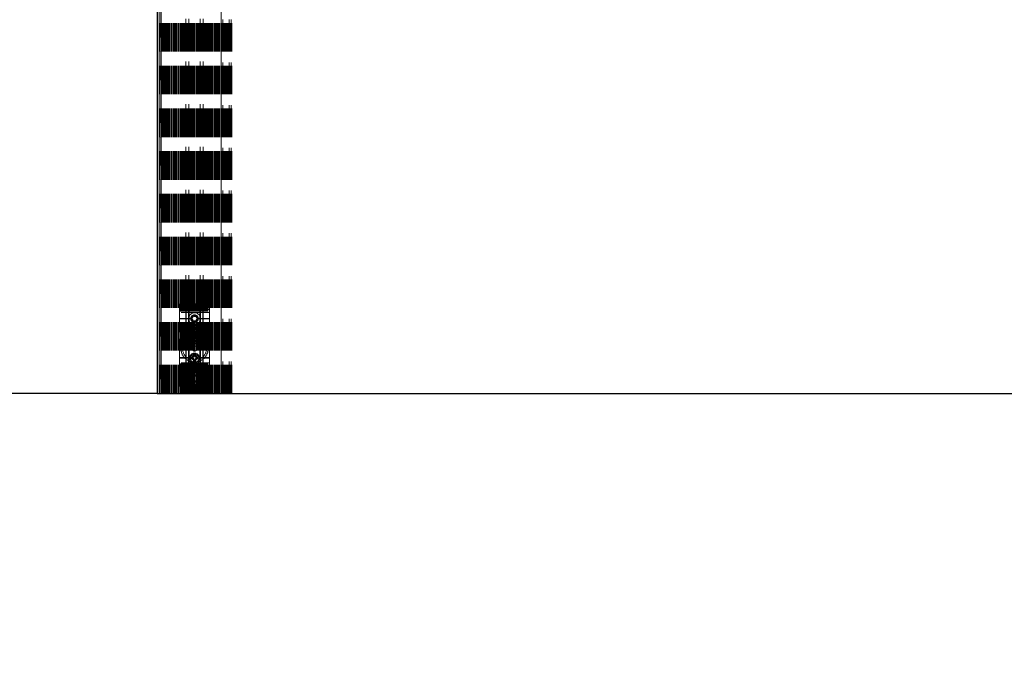
# Paper-space layout 'Sheet1(2)(2)' of a CAD drawing. Units: millimetres. Extents: x -572 to 13063, y 150 to 8760.
# Drawn here: x 745 to 2061, y 1971 to 2830 of the extents above; entities that cross this region are included whole.
import ezdxf

# ---------------------------------------------------------------- set-up
doc = ezdxf.new("R2010")
doc.units = ezdxf.units.MM
doc.linetypes.add('HIDDEN', pattern=[1.905, 1.27, -0.635])
doc.layers.add('FORMAT', color=7, linetype='Continuous')
doc.styles.add('SLDTEXTSTYLE0', font='TXT', dxfattribs={"width": 0.75})
doc.dimstyles.new('SLDDIMSTYLE1', dxfattribs={"dimtxt": 190.5, "dimasz": 179.832, "dimexe": 0, "dimexo": 0.0625, "dimgap": 47.625, "dimtad": 1, "dimrnd": 1e-09, "dimzin": 12, "dimdsep": 46, "dimtxsty": 'SLDTEXTSTYLE0', "dimblk1": 'CLOSED', "dimblk2": 'CLOSED', "dimsah": 1, "dimcen": 0.09, "dimadec": 0, "dimazin": 3, "dimtfac": 1, "dimtmove": 0, "dimatfit": 0, "dimldrblk": 'CLOSED', "dimfxl": 1, "dimfrac": 2, "dimtolj": 1, "dimtzin": 12, "dimarcsym": 0})

# ---------------------------------------------------------------- blocks, each defined once
blk = doc.blocks.new('_CLOSED')
at = {"color": 0, "linetype": 'ByBlock', "lineweight": -2}
for p, q in [((-1, 0.166667), (0, 0)), ((-1, 0.166667), (-1, -0.166667)), ((0, 0), (-1, -0.166667)), ((0, 0), (-1, 0))]:
    blk.add_line(p, q, dxfattribs=at)
blk = doc.blocks.new('_D_8')
at = {"layer": 'FORMAT', "ltscale": 30}
for p, q in [((517.7, 3630.3), (517.7, 3989.9)), ((910.9, 3630.3), (488, 3630.3)), ((517.7, 2330.3), (517.7, 3630.3)), ((910.9, 2330.3), (488, 2330.3)), ((517.7, 2330.3), (517.7, 1970.6))]:
    blk.add_line(p, q, dxfattribs=at)
at = {"layer": 'FORMAT', "ltscale": 30, "xscale": 179.832, "yscale": 179.832}
for p, rotation in [((517.7, 3630.3), 270.0000000000004), ((517.7, 2330.3), 90.0000000000004)]:
    blk.add_blockref('_CLOSED', p, dxfattribs=dict(at, rotation=rotation))
at = {"layer": 'FORMAT', "ltscale": 30, "insert": (272.2, 2644.3), "char_height": 190.5, "attachment_point": 1, "rotation": 90, "style": 'SLDTEXTSTYLE0'}
blk.add_mtext('1300', dxfattribs=at)

psp = doc.layouts.new('Sheet1(2)(2)')

# ---------------------------------------------------------------- linework, layer by layer
at = {"color": 7, "linetype": 'HIDDEN', "lineweight": 18, "ltscale": 30}
for p, q in [((931.27, 2330.264), (931.27, 3630.264)), ((931.541, 2330.264), (931.541, 3630.264)), ((931.594, 2330.264), (931.594, 3630.264)), ((931.713, 2330.264), (931.713, 3630.264)), ((931.875, 2330.264), (931.875, 3630.264)), ((931.875, 2330.264), (931.875, 3630.264)), ((931.954, 2330.264), (931.954, 3630.264)), ((933.771, 2330.264), (933.771, 3630.264)), ((933.874, 2330.264), (933.874, 3630.264)), ((934.041, 2330.264), (934.041, 3630.264)), ((934.094, 2330.264), (934.094, 3630.264)), ((934.213, 2330.264), (934.213, 3630.264)), ((934.375, 2330.264), (934.375, 3630.264)), ((934.375, 2330.264), (934.375, 3630.264)), ((934.454, 2330.264), (934.454, 3630.264)), ((934.875, 2330.264), (934.875, 3630.264)), ((935.375, 2330.264), (935.375, 3630.264)), ((935.875, 2330.264), (935.875, 3630.264)), ((936.375, 2330.264), (936.375, 3630.264)), ((936.875, 2330.264), (936.875, 3630.264)), ((937.375, 2330.264), (937.375, 3630.264)), ((937.875, 2330.264), (937.875, 3630.264)), ((938.089, 2330.264), (938.089, 3630.264)), ((938.375, 2330.264), (938.375, 3630.264)), ((939.223, 2330.264), (939.223, 3630.264)), ((939.375, 2330.264), (939.375, 3630.264)), ((939.875, 2330.264), (939.875, 3630.264)), ((940.131, 2330.264), (940.131, 3630.264)), ((940.374, 2330.264), (940.374, 3630.264)), ((940.589, 2330.264), (940.589, 3630.264)), ((940.875, 2330.264), (940.875, 3630.264)), ((940.88, 2330.264), (940.88, 3630.264)), ((941.375, 2330.264), (941.375, 3630.264)), ((941.723, 2330.264), (941.723, 3630.264)), ((941.786, 2330.264), (941.786, 3630.264)), ((941.875, 2330.264), (941.875, 3630.264)), ((942.033, 2330.264), (942.033, 3630.264)), ((942.225, 2330.264), (942.225, 3630.264)), ((942.375, 2330.264), (942.375, 3630.264)), ((942.575, 2330.264), (942.575, 3630.264)), ((942.63, 2330.264), (942.63, 3630.264)), ((942.81, 2330.264), (942.81, 3630.264)), ((942.875, 2330.264), (942.875, 3630.264)), ((942.875, 2330.264), (942.875, 3630.264)), ((942.976, 2330.264), (942.976, 3630.264)), ((943.375, 2330.264), (943.375, 3630.264)), ((943.38, 2330.264), (943.38, 3630.264)), ((943.875, 2330.264), (943.875, 3630.264)), ((944.286, 2330.264), (944.286, 3630.264)), ((944.375, 2330.264), (944.375, 3630.264)), ((944.533, 2330.264), (944.533, 3630.264)), ((944.725, 2330.264), (944.725, 3630.264)), ((944.862, 2330.264), (944.862, 3630.264)), ((944.875, 2330.264), (944.875, 3630.264)), ((945.075, 2330.264), (945.075, 3630.264)), ((945.31, 2330.264), (945.31, 3630.264)), ((945.375, 2330.264), (945.375, 3630.264)), ((945.476, 2330.264), (945.476, 3630.264)), ((945.804, 2330.264), (945.804, 3630.264)), ((947.362, 2330.264), (947.362, 3630.264)), ((947.375, 2330.264), (947.375, 3630.264)), ((947.69, 2330.264), (947.69, 3630.264)), ((948.304, 2330.264), (948.304, 3630.264)), ((948.633, 2330.264), (948.633, 3630.264)), ((950.19, 2330.264), (950.19, 3630.264)), ((950.518, 2330.264), (950.518, 3630.264)), ((951.133, 2330.264), (951.133, 3630.264)), ((951.461, 2330.264), (951.461, 3630.264)), ((953.018, 2330.264), (953.018, 3630.264)), ((953.347, 2330.264), (953.347, 3630.264)), ((953.961, 2330.264), (953.961, 3630.264)), ((954.29, 2330.264), (954.29, 3630.264)), ((955.847, 2330.264), (955.847, 3630.264)), ((956.175, 2330.264), (956.175, 3630.264)), ((956.79, 2330.264), (956.79, 3630.264)), ((957.118, 2330.264), (957.118, 3630.264)), ((958.675, 2330.264), (958.675, 3630.264)), ((959.004, 2330.264), (959.004, 3630.264)), ((959.618, 2330.264), (959.618, 3630.264)), ((959.947, 2330.264), (959.947, 3630.264)), ((961.504, 2330.264), (961.504, 3630.264)), ((961.832, 2330.264), (961.832, 3630.264)), ((962.175, 2330.264), (962.175, 3630.264)), ((962.447, 2330.264), (962.447, 3630.264)), ((962.775, 2330.264), (962.775, 3630.264)), ((964.175, 2330.264), (964.175, 3630.264)), ((964.332, 2330.264), (964.332, 3630.264)), ((964.661, 2330.264), (964.661, 3630.264)), ((964.675, 2330.264), (964.675, 3630.264)), ((964.752, 2330.264), (964.752, 3630.264)), ((965.275, 2330.264), (965.275, 3630.264)), ((965.603, 2330.264), (965.603, 3630.264)), ((966.375, 2330.264), (966.375, 3630.264)), ((966.675, 2330.264), (966.675, 3630.264)), ((967.161, 2330.264), (967.161, 3630.264)), ((967.252, 2330.264), (967.252, 3630.264)), ((967.489, 2330.264), (967.489, 3630.264)), ((968.103, 2330.264), (968.103, 3630.264)), ((968.432, 2330.264), (968.432, 3630.264)), ((968.875, 2330.264), (968.875, 3630.264)), ((969.375, 2330.264), (969.375, 3630.264)), ((969.874, 2330.264), (969.874, 3630.264)), ((969.989, 2330.264), (969.989, 3630.264)), ((970.375, 2330.264), (970.375, 3630.264)), ((970.932, 2330.264), (970.932, 3630.264)), ((971.375, 2330.264), (971.375, 3630.264)), ((971.602, 2330.264), (971.602, 3630.264)), ((972.079, 2330.264), (972.079, 3630.264)), ((972.375, 2330.264), (972.375, 3630.264)), ((972.556, 2330.264), (972.556, 3630.264)), ((973.374, 2330.264), (973.374, 3630.264)), ((973.875, 2330.264), (973.875, 3630.264)), ((974.102, 2330.264), (974.102, 3630.264)), ((974.132, 2330.264), (974.132, 3630.264)), ((974.579, 2330.264), (974.579, 3630.264)), ((975.056, 2330.264), (975.056, 3630.264)), ((975.242, 2330.264), (975.242, 3630.264)), ((975.851, 2330.264), (975.851, 3630.264)), ((976.632, 2330.264), (976.632, 3630.264)), ((977.742, 2330.264), (977.742, 3630.264)), ((978.07, 2330.264), (978.07, 3630.264)), ((978.351, 2330.264), (978.351, 3630.264)), ((978.679, 2330.264), (978.679, 3630.264)), ((980.57, 2330.264), (980.57, 3630.264)), ((980.898, 2330.264), (980.898, 3630.264)), ((981.179, 2330.264), (981.179, 3630.264)), ((981.507, 2330.264), (981.507, 3630.264)), ((982.617, 2330.264), (982.617, 3630.264)), ((983.399, 2330.264), (983.399, 3630.264)), ((984.007, 2330.264), (984.007, 3630.264)), ((984.193, 2330.264), (984.193, 3630.264)), ((984.67, 2330.264), (984.67, 3630.264)), ((985.117, 2330.264), (985.117, 3630.264)), ((985.147, 2330.264), (985.147, 3630.264)), ((985.375, 2330.264), (985.375, 3630.264)), ((986.374, 2330.264), (986.374, 3630.264)), ((986.693, 2330.264), (986.693, 3630.264)), ((986.875, 2330.264), (986.875, 3630.264)), ((987.17, 2330.264), (987.17, 3630.264)), ((987.647, 2330.264), (987.647, 3630.264)), ((987.875, 2330.264), (987.875, 3630.264)), ((988.317, 2330.264), (988.317, 3630.264)), ((988.375, 2330.264), (988.375, 3630.264)), ((989.26, 2330.264), (989.26, 3630.264)), ((989.375, 2330.264), (989.375, 3630.264)), ((990.375, 2330.264), (990.375, 3630.264)), ((990.817, 2330.264), (990.817, 3630.264)), ((991.146, 2330.264), (991.146, 3630.264)), ((991.76, 2330.264), (991.76, 3630.264)), ((991.997, 2330.264), (991.997, 3630.264)), ((992.089, 2330.264), (992.089, 3630.264)), ((992.375, 2330.264), (992.375, 3630.264)), ((992.575, 2330.264), (992.575, 3630.264)), ((992.874, 2330.264), (992.874, 3630.264)), ((993.646, 2330.264), (993.646, 3630.264)), ((993.974, 2330.264), (993.974, 3630.264)), ((994.497, 2330.264), (994.497, 3630.264)), ((994.575, 2330.264), (994.575, 3630.264)), ((994.589, 2330.264), (994.589, 3630.264)), ((994.917, 2330.264), (994.917, 3630.264)), ((995.075, 2330.264), (995.075, 3630.264)), ((996.474, 2330.264), (996.474, 3630.264)), ((996.803, 2330.264), (996.803, 3630.264)), ((997.074, 2330.264), (997.074, 3630.264)), ((997.417, 2330.264), (997.417, 3630.264)), ((997.745, 2330.264), (997.745, 3630.264)), ((999.303, 2330.264), (999.303, 3630.264)), ((999.631, 2330.264), (999.631, 3630.264)), ((1000.245, 2330.264), (1000.245, 3630.264)), ((1000.574, 2330.264), (1000.574, 3630.264)), ((1002.131, 2330.264), (1002.131, 3630.264)), ((1002.46, 2330.264), (1002.46, 3630.264)), ((1003.074, 2330.264), (1003.074, 3630.264)), ((1003.402, 2330.264), (1003.402, 3630.264)), ((1004.959, 2330.264), (1004.959, 3630.264)), ((1005.288, 2330.264), (1005.288, 3630.264)), ((1005.902, 2330.264), (1005.902, 3630.264)), ((1006.231, 2330.264), (1006.231, 3630.264)), ((1007.788, 2330.264), (1007.788, 3630.264)), ((1008.116, 2330.264), (1008.116, 3630.264)), ((1008.731, 2330.264), (1008.731, 3630.264)), ((1009.059, 2330.264), (1009.059, 3630.264)), ((1010.616, 2330.264), (1010.616, 3630.264)), ((1010.945, 2330.264), (1010.945, 3630.264)), ((1011.559, 2330.264), (1011.559, 3630.264)), ((1011.875, 2330.264), (1011.875, 3630.264)), ((1011.888, 2330.264), (1011.888, 3630.264)), ((1013.445, 2330.264), (1013.445, 3630.264)), ((1013.773, 2330.264), (1013.773, 3630.264)), ((1013.939, 2330.264), (1013.939, 3630.264)), ((1014.175, 2330.264), (1014.175, 3630.264)), ((1014.375, 2330.264), (1014.375, 3630.264)), ((1014.388, 2330.264), (1014.388, 3630.264)), ((1014.525, 2330.264), (1014.525, 3630.264)), ((1014.716, 2330.264), (1014.716, 3630.264)), ((1014.875, 2330.264), (1014.875, 3630.264)), ((1014.963, 2330.264), (1014.963, 3630.264)), ((1015.375, 2330.264), (1015.375, 3630.264)), ((1015.869, 2330.264), (1015.869, 3630.264)), ((1015.874, 2330.264), (1015.874, 3630.264)), ((1016.273, 2330.264), (1016.273, 3630.264)), ((1016.375, 2330.264), (1016.375, 3630.264)), ((1016.375, 3630.264), (1016.375, 2330.264)), ((1016.439, 2330.264), (1016.439, 3630.264)), ((1016.619, 2330.264), (1016.619, 3630.264)), ((1016.675, 2330.264), (1016.675, 3630.264)), ((1016.875, 2330.264), (1016.875, 3630.264)), ((1017.025, 2330.264), (1017.025, 3630.264)), ((1017.216, 2330.264), (1017.216, 3630.264)), ((1017.375, 2330.264), (1017.375, 3630.264)), ((1017.463, 2330.264), (1017.463, 3630.264)), ((1017.526, 2330.264), (1017.526, 3630.264)), ((1017.875, 2330.264), (1017.875, 3630.264)), ((1018.369, 2330.264), (1018.369, 3630.264)), ((1018.375, 2330.264), (1018.375, 3630.264)), ((1018.66, 2330.264), (1018.66, 3630.264)), ((1018.875, 2330.264), (1018.875, 3630.264)), ((1019.119, 2330.264), (1019.119, 3630.264)), ((1019.374, 2330.264), (1019.374, 3630.264)), ((1019.875, 2330.264), (1019.875, 3630.264)), ((1020.026, 2330.264), (1020.026, 3630.264)), ((1020.875, 2330.264), (1020.875, 3630.264)), ((1021.16, 2330.264), (1021.16, 3630.264)), ((1021.375, 2330.264), (1021.375, 3630.264)), ((1021.875, 2330.264), (1021.875, 3630.264)), ((1022.375, 2330.264), (1022.375, 3630.264)), ((1022.875, 2330.264), (1022.875, 3630.264)), ((1023.375, 2330.264), (1023.375, 3630.264)), ((1023.875, 2330.264), (1023.875, 3630.264)), ((1024.375, 2330.264), (1024.375, 3630.264)), ((1024.795, 3630.264), (1024.795, 2330.264)), ((1024.875, 2330.264), (1024.875, 3630.264)), ((1024.875, 3630.264), (1024.875, 2330.264)), ((1025.036, 2330.264), (1025.036, 3630.264)), ((1025.155, 2330.264), (1025.155, 3630.264)), ((1025.208, 2330.264), (1025.208, 3630.264)), ((1025.375, 2330.264), (1025.375, 3630.264)), ((1025.479, 2330.264), (1025.479, 3630.264)), ((1025.518, 2330.264), (1025.518, 3630.264)), ((1025.874, 2330.264), (1025.874, 3630.264)), ((1027.295, 3630.264), (1027.295, 2330.264)), ((1027.375, 2330.264), (1027.375, 3630.264)), ((1027.375, 3630.264), (1027.375, 2330.264)), ((1027.537, 2330.264), (1027.537, 3630.264)), ((1027.655, 2330.264), (1027.655, 3630.264)), ((1027.708, 2330.264), (1027.708, 3630.264)), ((1027.979, 2330.264), (1027.979, 3630.264)), ((1013.875, 3490.264), (1013.875, 2330.264)), ((928.375, 2330.264), (928.375, 3130.264)), ((930.875, 3130.264), (930.875, 2330.264)), ((931.231, 3130.264), (931.231, 2330.264)), ((931.27, 2330.264), (931.27, 3130.264)), ((933.375, 3130.264), (933.375, 2330.264)), ((933.731, 3130.264), (933.731, 2330.264)), ((933.771, 2330.264), (933.771, 3130.264)), ((940.589, 2330.264), (940.589, 3130.264)), ((941.723, 2330.264), (941.723, 3130.264)), ((942.63, 2330.264), (942.63, 3130.264)), ((944.533, 2330.264), (944.533, 3130.264)), ((945.476, 2330.264), (945.476, 3130.264)), ((947.362, 2330.264), (947.362, 3130.264)), ((948.304, 2330.264), (948.304, 3130.264)), ((950.19, 2330.264), (950.19, 3130.264)), ((951.133, 2330.264), (951.133, 3130.264)), ((953.018, 2330.264), (953.018, 3130.264)), ((953.961, 2330.264), (953.961, 3130.264)), ((955.847, 2330.264), (955.847, 3130.264)), ((956.79, 2330.264), (956.79, 3130.264)), ((958.675, 2330.264), (958.675, 3130.264)), ((959.618, 2330.264), (959.618, 3130.264)), ((961.504, 2330.264), (961.504, 3130.264)), ((962.447, 2330.264), (962.447, 3130.264)), ((964.332, 2330.264), (964.332, 3130.264)), ((965.275, 2330.264), (965.275, 3130.264)), ((967.161, 2330.264), (967.161, 3130.264)), ((968.103, 2330.264), (968.103, 3130.264)), ((969.989, 2330.264), (969.989, 3130.264)), ((970.932, 2330.264), (970.932, 3130.264)), ((972.875, 2330.264), (972.875, 3130.264)), ((973.374, 2330.264), (973.374, 3130.264)), ((974.102, 2330.264), (974.102, 3130.264)), ((974.579, 2330.264), (974.579, 3130.264)), ((975.056, 2330.264), (975.056, 3130.264)), ((976.632, 2330.264), (976.632, 3130.264)), ((977.742, 2330.264), (977.742, 3130.264)), ((978.351, 2330.264), (978.351, 3130.264)), ((980.57, 2330.264), (980.57, 3130.264)), ((981.179, 2330.264), (981.179, 3130.264)), ((983.399, 2330.264), (983.399, 3130.264)), ((984.007, 2330.264), (984.007, 3130.264)), ((985.117, 2330.264), (985.117, 3130.264)), ((986.693, 2330.264), (986.693, 3130.264)), ((987.17, 2330.264), (987.17, 3130.264)), ((987.647, 2330.264), (987.647, 3130.264)), ((988.375, 2330.264), (988.375, 3130.264)), ((988.875, 2330.264), (988.875, 3130.264)), ((990.817, 2330.264), (990.817, 3130.264)), ((991.76, 2330.264), (991.76, 3130.264)), ((993.646, 2330.264), (993.646, 3130.264)), ((994.589, 2330.264), (994.589, 3130.264)), ((996.474, 2330.264), (996.474, 3130.264)), ((997.417, 2330.264), (997.417, 3130.264)), ((999.303, 2330.264), (999.303, 3130.264)), ((1000.245, 2330.264), (1000.245, 3130.264)), ((1002.131, 2330.264), (1002.131, 3130.264)), ((1003.074, 2330.264), (1003.074, 3130.264)), ((1004.959, 2330.264), (1004.959, 3130.264)), ((1005.902, 2330.264), (1005.902, 3130.264)), ((1007.788, 2330.264), (1007.788, 3130.264)), ((1008.731, 2330.264), (1008.731, 3130.264)), ((1010.616, 2330.264), (1010.616, 3130.264)), ((1011.559, 2330.264), (1011.559, 3130.264)), ((1013.445, 2330.264), (1013.445, 3130.264)), ((1014.388, 2330.264), (1014.388, 3130.264)), ((1016.273, 2330.264), (1016.273, 3130.264)), ((1017.216, 2330.264), (1017.216, 3130.264)), ((1019.119, 2330.264), (1019.119, 3130.264)), ((1020.026, 2330.264), (1020.026, 3130.264)), ((1021.16, 2330.264), (1021.16, 3130.264)), ((1027.979, 2330.264), (1027.979, 3130.264)), ((1028.018, 2330.264), (1028.018, 3130.264)), ((1028.375, 2330.264), (1028.375, 3130.264)), ((966.875, 2450.264), (966.875, 2850.264)), ((970.875, 2450.264), (970.875, 2850.264)), ((985.875, 2450.264), (985.875, 2850.264)), ((989.874, 2450.264), (989.874, 2850.264)), ((958.375, 2450.264), (958.375, 2403.064)), ((966.875, 2450.264), (958.375, 2450.264)), ((958.375, 2449.664), (998.375, 2449.664)), ((998.375, 2449.132), (958.375, 2449.132)), ((998.375, 2449.13), (958.375, 2449.13)), ((966.875, 2450.264), (966.875, 2330.264)), ((967.375, 2450.264), (966.875, 2450.264)), ((967.375, 2450.264), (967.375, 2330.264)), ((970.375, 2450.264), (967.375, 2450.264)), ((970.375, 2450.264), (970.375, 2330.264)), ((970.875, 2450.264), (970.375, 2450.264)), ((970.875, 2450.264), (970.875, 2330.264)), ((971.375, 2450.264), (970.875, 2450.264)), ((971.375, 2450.264), (971.375, 2330.264)), ((985.375, 2450.264), (971.375, 2450.264)), ((985.375, 2450.264), (985.375, 2330.264)), ((985.875, 2450.264), (985.375, 2450.264)), ((985.875, 2450.264), (985.875, 2330.264)), ((986.374, 2450.264), (985.875, 2450.264)), ((986.374, 2450.264), (986.374, 2330.264)), ((989.375, 2450.264), (986.374, 2450.264)), ((989.375, 2450.264), (989.375, 2330.264)), ((989.874, 2450.264), (989.375, 2450.264)), ((998.375, 2450.264), (989.874, 2450.264)), ((989.874, 2450.264), (989.874, 2330.264)), ((998.375, 2450.264), (998.375, 2403.064)), ((958.375, 2447.769), (998.375, 2447.769)), ((998.375, 2446.887), (958.375, 2446.887)), ((958.375, 2446.871), (998.375, 2446.871)), ((958.375, 2446.86), (998.375, 2446.86)), ((958.375, 2445.524), (998.375, 2445.524)), ((998.375, 2444.642), (958.375, 2444.642)), ((958.375, 2444.626), (998.375, 2444.626)), ((958.375, 2444.615), (998.375, 2444.615)), ((958.375, 2443.279), (998.375, 2443.279)), ((998.375, 2442.397), (958.375, 2442.397)), ((958.375, 2442.381), (998.375, 2442.381)), ((958.375, 2442.37), (998.375, 2442.37)), ((958.375, 2441.385), (998.375, 2441.385)), ((958.375, 2441.079), (998.375, 2441.079)), ((958.375, 2440.109), (998.375, 2440.109)), ((998.375, 2438.667), (958.375, 2438.667)), ((973.885, 2430.564), (958.375, 2430.564)), ((973.875, 2430.264), (958.375, 2430.264)), ((973.885, 2429.964), (958.375, 2429.964)), ((998.375, 2422.926), (958.375, 2422.926)), ((998.375, 2430.564), (982.864, 2430.564)), ((998.375, 2429.964), (982.864, 2429.964)), ((998.375, 2430.264), (982.875, 2430.264)), ((958.375, 2421.484), (998.375, 2421.484)), ((958.375, 2420.504), (998.375, 2420.504)), ((958.375, 2419.034), (998.375, 2419.034)), ((958.375, 2418.055), (998.375, 2418.055)), ((958.375, 2416.585), (998.375, 2416.585)), ((958.375, 2415.605), (998.375, 2415.605)), ((958.375, 2414.135), (998.375, 2414.135)), ((958.375, 2413.156), (998.375, 2413.156)), ((958.375, 2411.686), (998.375, 2411.686)), ((958.375, 2410.706), (998.375, 2410.706)), ((998.375, 2409.264), (958.375, 2409.264)), ((972.082, 2403.064), (958.375, 2403.064)), ((958.375, 2403.064), (958.375, 2402.764)), ((972.375, 2402.764), (958.375, 2402.764)), ((958.375, 2402.764), (958.375, 2402.464)), ((958.375, 2402.464), (958.375, 2378.064)), ((972.082, 2402.464), (958.375, 2402.464)), ((972.085, 2402.264), (968.176, 2402.264)), ((972.375, 2402.764), (972.082, 2403.064)), ((972.082, 2402.464), (972.375, 2402.764)), ((973.877, 2403.773), (973.873, 2401.773)), ((977.373, 2403.762), (973.873, 2403.755)), ((973.873, 2403.755), (973.877, 2401.755)), ((973.873, 2401.773), (977.373, 2401.766)), ((973.877, 2403.773), (977.377, 2403.766)), ((977.377, 2401.762), (973.877, 2401.755)), ((975.588, 2403.511), (975.58, 2403.513)), ((975.58, 2402.015), (975.588, 2402.018)), ((976.329, 2404.81), (976.335, 2404.804)), ((976.845, 2400.115), (976.738, 2399.93)), ((979.365, 2407.266), (977.365, 2407.262)), ((977.365, 2407.262), (977.373, 2403.762)), ((977.373, 2401.766), (977.365, 2398.266)), ((977.365, 2398.266), (979.365, 2398.262)), ((977.384, 2407.266), (977.377, 2403.766)), ((977.377, 2401.762), (977.384, 2398.262)), ((977.384, 2407.266), (979.384, 2407.262)), ((979.384, 2398.266), (977.384, 2398.262)), ((977.628, 2405.55), (977.626, 2405.559)), ((979.123, 2405.559), (979.121, 2405.55)), ((979.365, 2407.266), (979.373, 2403.766)), ((979.373, 2401.762), (979.365, 2398.262)), ((982.873, 2403.773), (979.373, 2403.766)), ((979.373, 2401.762), (982.873, 2401.755)), ((979.384, 2407.262), (979.377, 2403.762)), ((979.377, 2403.762), (982.877, 2403.755)), ((982.877, 2401.773), (979.377, 2401.766)), ((979.377, 2401.766), (979.384, 2398.266)), ((980.011, 2399.93), (979.904, 2400.115)), ((980.414, 2404.804), (980.42, 2404.81)), ((981.169, 2403.513), (981.161, 2403.511)), ((981.161, 2402.018), (981.169, 2402.015)), ((982.873, 2403.773), (982.877, 2401.773)), ((982.877, 2403.755), (982.873, 2401.755)), ((984.667, 2403.064), (984.375, 2402.764)), ((984.375, 2402.764), (984.667, 2402.464)), ((998.375, 2402.764), (984.375, 2402.764)), ((998.375, 2403.064), (984.667, 2403.064)), ((998.375, 2402.464), (984.667, 2402.464)), ((988.573, 2402.264), (985.664, 2402.264)), ((998.375, 2403.064), (998.375, 2402.764)), ((998.375, 2402.764), (998.375, 2402.464)), ((998.375, 2402.464), (998.375, 2378.064)), ((972.082, 2378.064), (958.375, 2378.064)), ((958.375, 2378.064), (958.375, 2377.764)), ((972.375, 2377.764), (958.375, 2377.764)), ((958.375, 2377.764), (958.375, 2377.464)), ((972.082, 2377.464), (958.375, 2377.464)), ((958.375, 2377.464), (958.375, 2330.264)), ((998.375, 2371.264), (958.375, 2371.264)), ((958.375, 2369.822), (998.375, 2369.822)), ((968.176, 2378.264), (972.085, 2378.264)), ((972.375, 2377.764), (972.082, 2378.064)), ((972.082, 2377.464), (972.375, 2377.764)), ((974.038, 2379.327), (973.784, 2377.344)), ((973.784, 2378.185), (977.256, 2378.629)), ((973.784, 2378.185), (974.038, 2376.201)), ((977.256, 2376.899), (973.784, 2377.344)), ((977.51, 2378.883), (974.038, 2379.327)), ((974.038, 2376.201), (977.51, 2376.645)), ((975.588, 2378.511), (975.58, 2378.513)), ((975.58, 2377.015), (975.588, 2377.018)), ((976.335, 2375.725), (976.329, 2375.718)), ((976.738, 2380.598), (976.845, 2380.414)), ((976.811, 2382.101), (978.795, 2382.355)), ((976.811, 2382.101), (977.256, 2378.629)), ((977.256, 2376.899), (976.811, 2373.428)), ((978.795, 2373.174), (976.811, 2373.428)), ((977.954, 2382.355), (977.51, 2378.883)), ((977.51, 2376.645), (977.954, 2373.174)), ((977.626, 2374.97), (977.628, 2374.978)), ((979.938, 2382.101), (977.954, 2382.355)), ((977.954, 2373.174), (979.938, 2373.428)), ((978.795, 2382.355), (979.24, 2378.883)), ((979.24, 2376.645), (978.795, 2373.174)), ((979.121, 2374.978), (979.123, 2374.97)), ((979.24, 2378.883), (982.711, 2379.327)), ((982.711, 2376.201), (979.24, 2376.645)), ((979.938, 2382.101), (979.493, 2378.629)), ((982.965, 2378.185), (979.493, 2378.629)), ((979.493, 2376.899), (982.965, 2377.344)), ((979.493, 2376.899), (979.938, 2373.428)), ((979.904, 2380.414), (980.011, 2380.598)), ((980.42, 2375.718), (980.414, 2375.725)), ((981.169, 2378.513), (981.161, 2378.511)), ((981.161, 2377.018), (981.169, 2377.015)), ((982.711, 2379.327), (982.965, 2377.344)), ((982.965, 2378.185), (982.711, 2376.201)), ((984.667, 2378.064), (984.375, 2377.764)), ((984.375, 2377.764), (984.667, 2377.464)), ((998.375, 2377.764), (984.375, 2377.764)), ((998.375, 2378.064), (984.667, 2378.064)), ((998.375, 2377.464), (984.667, 2377.464)), ((985.664, 2378.264), (988.573, 2378.264)), ((998.375, 2378.064), (998.375, 2377.764)), ((998.375, 2377.764), (998.375, 2377.464)), ((998.375, 2377.464), (998.375, 2330.264)), ((958.375, 2368.842), (998.375, 2368.842)), ((958.375, 2367.373), (998.375, 2367.373)), ((958.375, 2366.393), (998.375, 2366.393)), ((958.375, 2364.923), (998.375, 2364.923)), ((958.375, 2363.943), (998.375, 2363.943)), ((958.375, 2362.474), (998.375, 2362.474)), ((958.375, 2361.494), (998.375, 2361.494)), ((958.375, 2360.024), (998.375, 2360.024)), ((958.375, 2359.044), (998.375, 2359.044)), ((998.375, 2357.602), (958.375, 2357.602)), ((973.885, 2350.564), (958.375, 2350.564)), ((973.875, 2350.264), (958.375, 2350.264)), ((973.885, 2349.964), (958.375, 2349.964)), ((998.375, 2350.564), (982.864, 2350.564)), ((998.375, 2349.964), (982.864, 2349.964)), ((998.375, 2350.264), (982.875, 2350.264)), ((998.375, 2341.861), (958.375, 2341.861)), ((958.375, 2340.419), (998.375, 2340.419)), ((958.375, 2339.449), (998.375, 2339.449)), ((958.375, 2339.143), (998.375, 2339.143)), ((998.375, 2338.159), (958.375, 2338.159)), ((958.375, 2338.148), (998.375, 2338.148)), ((958.375, 2338.131), (998.375, 2338.131)), ((958.375, 2337.25), (998.375, 2337.25)), ((998.375, 2335.914), (958.375, 2335.914)), ((958.375, 2335.903), (998.375, 2335.903)), ((958.375, 2335.886), (998.375, 2335.886)), ((958.375, 2335.005), (998.375, 2335.005)), ((998.375, 2333.669), (958.375, 2333.669)), ((958.375, 2333.658), (998.375, 2333.658)), ((958.375, 2333.641), (998.375, 2333.641)), ((958.375, 2332.76), (998.375, 2332.76)), ((998.375, 2331.398), (958.375, 2331.398)), ((958.375, 2331.396), (998.375, 2331.396)), ((958.375, 2330.864), (998.375, 2330.864))]:
    psp.add_line(p, q, dxfattribs=at)
at = {"color": 7, "linetype": 'Continuous', "lineweight": 25, "ltscale": 30}
for p, q in [((928.375, 3130.264), (928.375, 2330.264)), ((928.375, 2330.264), (-571.626, 2330.264)), ((928.375, 2330.264), (7028.375, 2330.264))]:
    psp.add_line(p, q, dxfattribs=at)
at = {"color": 7, "linetype": 'HIDDEN', "lineweight": 18, "ltscale": 900}
for centre, radius in [((978.375, 2430.264), 7.9), ((978.375, 2430.264), 5), ((978.375, 2430.264), 5), ((978.375, 2430.264), 4.5), ((978.375, 2430.264), 4), ((978.375, 2430.264), 3.4), ((978.375, 2402.764), 6), ((978.375, 2402.764), 3.3), ((978.375, 2402.764), 2.5), ((978.375, 2377.764), 6), ((978.375, 2390.264), 3.4), ((978.375, 2377.764), 3.3), ((978.375, 2377.764), 2.5), ((978.375, 2350.264), 7.9), ((978.375, 2350.264), 5), ((978.375, 2350.264), 5), ((978.375, 2350.264), 4.5), ((978.375, 2350.264), 4), ((978.375, 2350.264), 3.4)]:
    psp.add_circle(centre, radius, dxfattribs=at)
for centre, radius, start, end in [((976.651, 2430.264), 2.25, 165, 195), ((977.532, 2430.53), 3.07, 174.08389, 195), ((974.909, 2430.731), 0.446, 75, 165), ((974.909, 2429.797), 0.446, 195, 285), ((974.997, 2429.851), 0.446, 195, 285), ((975.14, 2431.593), 0.446, 255, 315), ((975.14, 2428.936), 0.446, 45, 105), ((975.228, 2428.989), 0.446, 45, 105), ((973.864, 2432.868), 2.25, 315, 345), ((973.864, 2427.66), 2.25, 15, 45), ((973.953, 2427.714), 2.25, 15, 45), ((976.237, 2433.032), 0.446, 135, 225), ((976.237, 2427.496), 0.446, 135, 225), ((976.326, 2427.55), 0.446, 135, 225), ((977.513, 2431.756), 2.25, 105, 135), ((975.607, 2432.401), 0.446, 345, 45), ((975.607, 2428.127), 0.446, 315, 15), ((977.513, 2428.772), 2.25, 225, 255), ((975.695, 2428.181), 0.446, 315, 15), ((977.601, 2428.826), 2.25, 225, 255), ((977.046, 2433.499), 0.446, 15, 105), ((977.046, 2427.029), 0.446, 255, 345), ((977.134, 2427.083), 0.446, 255, 345), ((977.908, 2433.73), 0.446, 195, 255), ((977.908, 2426.799), 0.446, 105, 165), ((977.996, 2426.852), 0.446, 105, 165), ((978.375, 2435.472), 2.25, 255, 285), ((978.439, 2425.075), 2.25, 78.997615, 106.712119), ((978.31, 2425.075), 2.25, 73.287881, 101.002385), ((978.753, 2426.852), 0.446, 15, 75), ((978.841, 2433.73), 0.446, 285, 345), ((978.841, 2426.799), 0.446, 15, 75), ((979.615, 2427.083), 0.446, 195, 285), ((979.703, 2433.499), 0.446, 75, 165), ((979.703, 2427.029), 0.446, 195, 285), ((979.148, 2428.826), 2.25, 285, 315), ((979.236, 2431.756), 2.25, 45, 75), ((979.236, 2428.772), 2.25, 285, 315), ((981.054, 2428.181), 0.446, 165, 225), ((982.797, 2427.714), 2.25, 135, 165), ((981.142, 2432.401), 0.446, 135, 195), ((981.142, 2428.127), 0.446, 165, 225), ((982.885, 2432.868), 2.25, 195, 225), ((982.885, 2427.66), 2.25, 135, 165), ((980.423, 2427.55), 0.446, 315, 45), ((980.512, 2433.032), 0.446, 315, 45), ((980.512, 2427.496), 0.446, 315, 45), ((981.521, 2428.989), 0.446, 75, 135), ((981.609, 2431.593), 0.446, 225, 285), ((981.609, 2428.936), 0.446, 75, 135), ((981.752, 2429.851), 0.446, 255, 345), ((981.84, 2430.731), 0.446, 15, 105), ((981.84, 2429.797), 0.446, 255, 345), ((979.217, 2430.53), 3.07, 345, 5.91611), ((980.098, 2430.264), 2.25, 345, 15), ((978.375, 2402.764), 6.3, 2.729403, 177.270597), ((978.375, 2407.364), 1.4, 33.989537, 146.010463), ((962.112, 2395.548), 1.4, 105.989537, 218.010463), ((961.639, 2397.196), 0.314, 285.989537, 29.010463), ((963.138, 2398.027), 1.4, 96.989537, 209.010463), ((978.375, 2390.264), 16, 132.833428, 227.166572), ((962.93, 2399.729), 0.314, 276.989537, 20.010463), ((964.54, 2400.315), 1.4, 87.989537, 200.010463), ((964.601, 2402.028), 0.314, 267.989537, 11.010463), ((966.283, 2402.356), 1.4, 78.989537, 191.010463), ((966.61, 2404.038), 0.314, 258.989537, 2.010463), ((968.323, 2404.098), 1.4, 69.989537, 182.010463), ((968.177, 2401.264), 1, 90, 132.833428), ((968.91, 2405.709), 0.314, 249.989537, 353.010463), ((970.611, 2405.5), 1.4, 60.989537, 173.010463), ((971.443, 2406.999), 0.314, 240.989537, 344.010463), ((973.09, 2406.527), 1.4, 51.989537, 164.010463), ((978.375, 2402.764), 6.3, 182.729403, 357.270597), ((972.085, 2400.764), 1.5, 17.639701, 90), ((978.375, 2402.764), 5.1, 197.639701, 215.375682), ((974.146, 2407.878), 0.314, 231.989537, 335.010463), ((975.439, 2400.68), 1.5, 215.375682, 330), ((975.7, 2407.154), 1.4, 42.989537, 155.010463), ((978.375, 2402.764), 3.1, 168.954572, 191.045428), ((975.528, 2403.32), 0.2, 75, 168.954572), ((975.528, 2402.209), 0.2, 191.045428, 285), ((975.666, 2403.8), 0.3, 255, 339.062228), ((975.666, 2401.728), 0.3, 20.937772, 105), ((978.375, 2402.764), 2.6, 140.937772, 159.062228), ((978.375, 2402.764), 2.6, 200.937772, 230.718201), ((976.47, 2404.951), 0.2, 131.045428, 225), ((976.123, 2404.592), 0.3, 320.937772, 45), ((978.375, 2402.764), 3.1, 108.954572, 131.045428), ((976.953, 2408.322), 0.314, 222.989537, 326.010463), ((976.412, 2400.365), 0.5, 330, 50.718201), ((977.433, 2405.507), 0.2, 15, 108.954572), ((977.918, 2405.628), 0.3, 195, 279.062228), ((978.375, 2402.764), 2.6, 80.937772, 99.062228), ((978.831, 2405.628), 0.3, 260.937772, 345), ((979.317, 2405.507), 0.2, 71.045428, 165), ((978.375, 2402.764), 3.1, 48.954572, 71.045428), ((979.796, 2408.322), 0.314, 213.989537, 317.010463), ((980.337, 2400.365), 0.5, 129.281799, 210), ((981.31, 2400.68), 1.5, 210, 324.624318), ((978.375, 2402.764), 2.6, 309.281799, 339.062228), ((981.05, 2407.154), 1.4, 24.989537, 137.010463), ((980.626, 2404.592), 0.3, 135, 219.062228), ((978.375, 2402.764), 2.6, 20.937772, 39.062228), ((980.279, 2404.951), 0.2, 315, 48.954572), ((981.083, 2403.8), 0.3, 200.937772, 285), ((981.083, 2401.728), 0.3, 75, 159.062228), ((981.221, 2403.32), 0.2, 11.045428, 105), ((981.221, 2402.209), 0.2, 255, 348.954572), ((978.375, 2402.764), 3.1, 348.954572, 11.045428), ((982.603, 2407.878), 0.314, 204.989537, 308.010463), ((978.375, 2402.764), 5.1, 324.624318, 342.360299), ((983.659, 2406.527), 1.4, 15.989537, 128.010463), ((985.164, 2400.08), 2.24, 77.103115, 149.463414), ((985.307, 2406.999), 0.314, 195.989537, 299.010463), ((986.138, 2405.5), 1.4, 6.989537, 119.010463), ((987.839, 2405.709), 0.314, 186.989537, 290.010463), ((988.426, 2404.098), 1.4, 357.989537, 110.010463), ((988.573, 2401.264), 1, 47.166572, 90), ((978.375, 2390.264), 16, 312.833428, 47.166572), ((990.139, 2404.038), 0.314, 177.989537, 281.010463), ((990.466, 2402.356), 1.4, 348.989537, 101.010463), ((992.149, 2402.028), 0.314, 168.989537, 272.010463), ((992.209, 2400.315), 1.4, 339.989537, 92.010463), ((993.819, 2399.729), 0.314, 159.989537, 263.010463), ((993.611, 2398.027), 1.4, 330.989537, 83.010463), ((995.11, 2397.196), 0.314, 150.989537, 254.010463), ((994.638, 2395.548), 1.4, 321.989537, 74.010463), ((961.275, 2390.264), 1.4, 123.989537, 236.010463), ((961.485, 2392.939), 1.4, 114.989537, 227.010463), ((961.485, 2387.589), 1.4, 132.989537, 245.010463), ((960.316, 2391.685), 0.314, 303.989537, 47.010463), ((960.316, 2388.843), 0.314, 312.989537, 56.010463), ((962.112, 2384.98), 1.4, 141.989537, 254.010463), ((960.761, 2394.493), 0.314, 294.989537, 38.010463), ((960.761, 2386.035), 0.314, 321.989537, 65.010463), ((961.639, 2383.332), 0.314, 330.989537, 74.010463), ((963.138, 2382.501), 1.4, 150.989537, 263.010463), ((978.375, 2377.764), 6.3, 2.729403, 177.270597), ((993.611, 2382.501), 1.4, 276.989537, 29.010463), ((995.11, 2383.332), 0.314, 105.989537, 209.010463), ((994.638, 2384.98), 1.4, 285.989537, 38.010463), ((995.988, 2394.493), 0.314, 141.989537, 245.010463), ((995.988, 2386.035), 0.314, 114.989537, 218.010463), ((995.264, 2392.939), 1.4, 312.989537, 65.010463), ((995.264, 2387.589), 1.4, 294.989537, 47.010463), ((996.433, 2391.685), 0.314, 132.989537, 236.010463), ((996.433, 2388.843), 0.314, 123.989537, 227.010463), ((995.475, 2390.264), 1.4, 303.989537, 56.010463), ((962.93, 2380.8), 0.314, 339.989537, 83.010463), ((964.54, 2380.213), 1.4, 159.989537, 272.010463), ((964.601, 2378.5), 0.314, 348.989537, 92.010463), ((966.283, 2378.173), 1.4, 168.989537, 281.010463), ((966.61, 2376.49), 0.314, 357.989537, 101.010463), ((968.323, 2376.43), 1.4, 177.989537, 290.010463), ((968.177, 2379.264), 1, 227.166572, 270), ((968.91, 2374.819), 0.314, 6.989537, 110.010463), ((970.611, 2375.028), 1.4, 186.989537, 299.010463), ((971.443, 2373.529), 0.314, 15.989537, 119.010463), ((973.09, 2374.001), 1.4, 195.989537, 308.010463), ((978.375, 2377.764), 6.3, 182.729403, 357.270597), ((972.085, 2379.764), 1.5, 270, 342.360299), ((978.375, 2377.764), 5.1, 144.624318, 162.360299), ((974.146, 2372.651), 0.314, 24.989537, 128.010463), ((975.439, 2379.848), 1.5, 30, 144.624318), ((975.7, 2373.375), 1.4, 204.989537, 317.010463), ((978.375, 2377.764), 3.1, 168.954572, 191.045428), ((975.528, 2378.32), 0.2, 75, 168.954572), ((975.528, 2377.209), 0.2, 191.045428, 285), ((975.666, 2378.8), 0.3, 255, 339.062228), ((975.666, 2376.728), 0.3, 20.937772, 105), ((978.375, 2377.764), 2.6, 129.281799, 159.062228), ((978.375, 2377.764), 2.6, 200.937772, 219.062228), ((976.47, 2375.577), 0.2, 135, 228.954572), ((976.123, 2375.937), 0.3, 315, 39.062228), ((978.375, 2377.764), 3.1, 228.954572, 251.045428), ((976.953, 2372.206), 0.314, 33.989537, 137.010463), ((976.412, 2380.164), 0.5, 309.281799, 30), ((978.375, 2373.164), 1.4, 213.989537, 326.010463), ((977.433, 2375.021), 0.2, 251.045428, 345), ((977.918, 2374.9), 0.3, 80.937772, 165), ((978.375, 2377.764), 2.6, 260.937772, 279.062228), ((978.831, 2374.9), 0.3, 15, 99.062228), ((979.317, 2375.021), 0.2, 195, 288.954572), ((978.375, 2377.764), 3.1, 288.954572, 311.045428), ((979.796, 2372.206), 0.314, 42.989537, 146.010463), ((980.337, 2380.164), 0.5, 150, 230.718201), ((981.31, 2379.848), 1.5, 35.375682, 150), ((978.375, 2377.764), 2.6, 20.937772, 50.718201), ((981.05, 2373.375), 1.4, 222.989537, 335.010463), ((980.626, 2375.937), 0.3, 140.937772, 225), ((978.375, 2377.764), 2.6, 320.937772, 339.062228), ((980.279, 2375.577), 0.2, 311.045428, 45), ((981.083, 2378.8), 0.3, 200.937772, 285), ((981.083, 2376.728), 0.3, 75, 159.062228), ((981.221, 2378.32), 0.2, 11.045428, 105), ((981.221, 2377.209), 0.2, 255, 348.954572), ((978.375, 2377.764), 3.1, 348.954572, 11.045428), ((982.603, 2372.651), 0.314, 51.989537, 155.010463), ((978.375, 2377.764), 5.1, 17.639701, 35.375682), ((983.659, 2374.001), 1.4, 231.989537, 344.010463), ((985.164, 2380.448), 2.24, 210.536586, 282.896885), ((985.307, 2373.529), 0.314, 60.989537, 164.010463), ((986.138, 2375.028), 1.4, 240.989537, 353.010463), ((987.839, 2374.819), 0.314, 69.989537, 173.010463), ((988.426, 2376.43), 1.4, 249.989537, 2.010463), ((988.573, 2379.264), 1, 270, 312.833428), ((990.139, 2376.49), 0.314, 78.989537, 182.010463), ((990.466, 2378.173), 1.4, 258.989537, 11.010463), ((992.149, 2378.5), 0.314, 87.989537, 191.010463), ((992.209, 2380.213), 1.4, 267.989537, 20.010463), ((993.819, 2380.8), 0.314, 96.989537, 200.010463), ((976.651, 2350.264), 2.25, 165, 195), ((977.532, 2350.53), 3.07, 174.08389, 195), ((974.909, 2350.731), 0.446, 75, 165), ((974.909, 2349.797), 0.446, 195, 285), ((974.997, 2349.851), 0.446, 195, 285), ((975.14, 2351.593), 0.446, 255, 315), ((975.14, 2348.936), 0.446, 45, 105), ((975.228, 2348.989), 0.446, 45, 105), ((973.864, 2352.868), 2.25, 315, 345), ((973.864, 2347.66), 2.25, 15, 45), ((973.953, 2347.714), 2.25, 15, 45), ((976.237, 2353.032), 0.446, 135, 225), ((976.237, 2347.496), 0.446, 135, 225), ((976.326, 2347.55), 0.446, 135, 225), ((977.513, 2351.756), 2.25, 105, 135), ((975.607, 2352.401), 0.446, 345, 45), ((975.607, 2348.127), 0.446, 315, 15), ((977.513, 2348.772), 2.25, 225, 255), ((975.695, 2348.181), 0.446, 315, 15), ((977.601, 2348.826), 2.25, 225, 255), ((977.046, 2353.499), 0.446, 15, 105), ((977.046, 2347.029), 0.446, 255, 345), ((977.134, 2347.083), 0.446, 255, 345), ((977.908, 2353.73), 0.446, 195, 255), ((977.908, 2346.799), 0.446, 105, 165), ((977.996, 2346.852), 0.446, 105, 165), ((978.375, 2355.472), 2.25, 255, 285), ((978.439, 2345.075), 2.25, 78.997615, 106.712119), ((978.31, 2345.075), 2.25, 73.287881, 101.002385), ((978.753, 2346.852), 0.446, 15, 75), ((978.841, 2353.73), 0.446, 285, 345), ((978.841, 2346.799), 0.446, 15, 75), ((979.615, 2347.083), 0.446, 195, 285), ((979.703, 2353.499), 0.446, 75, 165), ((979.703, 2347.029), 0.446, 195, 285), ((979.148, 2348.826), 2.25, 285, 315), ((979.236, 2351.756), 2.25, 45, 75), ((979.236, 2348.772), 2.25, 285, 315), ((981.054, 2348.181), 0.446, 165, 225), ((982.797, 2347.714), 2.25, 135, 165), ((981.142, 2352.401), 0.446, 135, 195), ((981.142, 2348.127), 0.446, 165, 225), ((982.885, 2352.868), 2.25, 195, 225), ((982.885, 2347.66), 2.25, 135, 165), ((980.423, 2347.55), 0.446, 315, 45), ((980.512, 2353.032), 0.446, 315, 45), ((980.512, 2347.496), 0.446, 315, 45), ((981.521, 2348.989), 0.446, 75, 135), ((981.609, 2351.593), 0.446, 225, 285), ((981.609, 2348.936), 0.446, 75, 135), ((981.752, 2349.851), 0.446, 255, 345), ((981.84, 2350.731), 0.446, 15, 105), ((981.84, 2349.797), 0.446, 255, 345), ((979.217, 2350.53), 3.07, 345, 5.91611), ((980.098, 2350.264), 2.25, 345, 15)]:
    psp.add_arc(centre, radius, start, end, dxfattribs=at)

# ---------------------------------------------------------------- dimensions: what is measured, and where the dimension line sits
at = {"layer": 'FORMAT', "ltscale": 30}
dim = psp.add_linear_dim(base=(517.732, 3630.264), p1=(940.589, 2330.264), p2=(940.589, 3630.264), angle=90, dimstyle='SLDDIMSTYLE1', dxfattribs=at)
dim.commit()
dim.dimension.update_dxf_attribs({"geometry": '_D_8', "text_midpoint": (517.732, 2925.799), "dimtype": 160})

doc.saveas('drawing.dxf')
